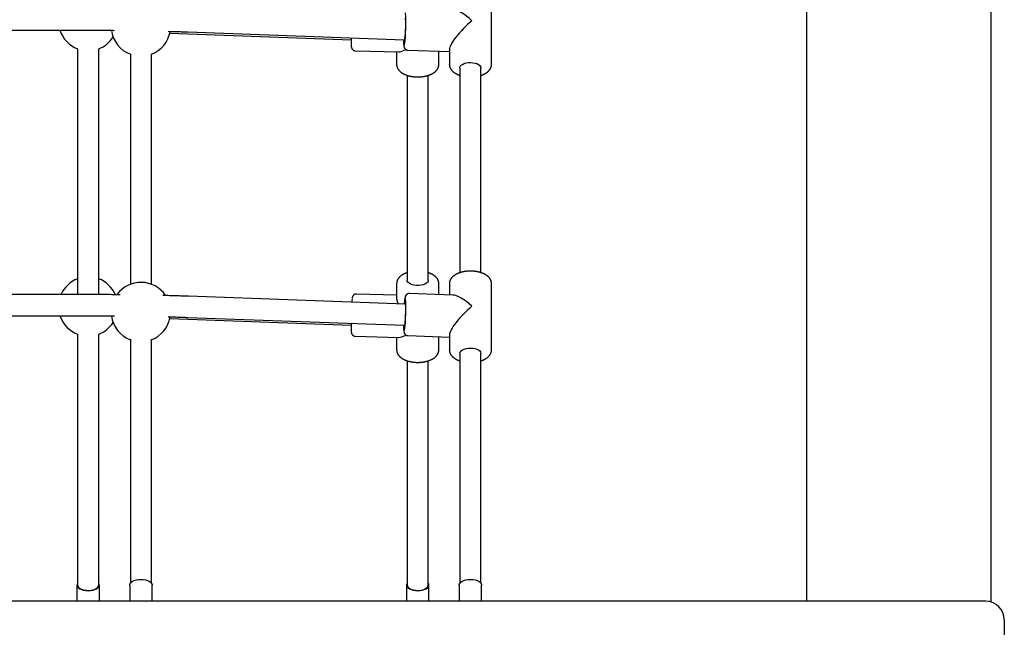
# Model space of a CAD drawing. Extents: x -7670 to 1868, y -795 to 1451.
# Drawn here: x -3636 to -2889, y 263 to 724 of the extents above; entities that cross this region are included whole.
import ezdxf

# ---------------------------------------------------------------- set-up
doc = ezdxf.new("R2010")
doc.units = 0

msp = doc.modelspace()

# ---------------------------------------------------------------- linework, layer by layer
at = {"color": 7, "linetype": 'Continuous'}
for p, q in [((-3038.69, 1120.38), (-3038.69, 282.44)), ((-2898.69, 281.86), (-2898.69, 1120.38)), ((-3277.69, 689.62), (-3277.69, 739.85)), ((-3773.53, 715.53), (-3579.62, 715.53)), ((-3521.74, 713.29), (-3384.3, 708.34)), ((-3508.06, 714.24), (-3343.87, 708.33)), ((-3591.69, 701.48), (-3591.69, 515.58)), ((-3575.69, 515.56), (-3575.69, 701.51)), ((-3551.69, 697.73), (-3551.69, 522.83)), ((-3535.69, 522.85), (-3535.69, 697.71)), ((-3381.05, 699.97), (-3347.95, 699.1)), ((-3349.69, 699.15), (-3349.69, 689.62)), ((-3341.14, 700.38), (-3309.69, 699.29)), ((-3317.69, 689.62), (-3317.69, 699.56)), ((-3309.69, 700.91), (-3309.69, 689.62)), ((-3309.69, 689.62), (-3309.69, 689.84)), ((-3341.69, 681.34), (-3341.69, 525.91)), ((-3325.69, 525.94), (-3325.69, 681.33)), ((-3301.69, 687.02), (-3301.69, 531.62)), ((-3285.69, 531.65), (-3285.69, 687.02)), ((-3349.69, 523.34), (-3349.69, 512.07)), ((-3349.66, 524), (-3349.68, 523.34)), ((-3317.69, 515.08), (-3317.69, 523.34)), ((-3309.69, 523.34), (-3309.69, 514.8)), ((-3309.64, 524.06), (-3309.68, 523.44)), ((-3309.63, 524.21), (-3309.64, 524.06)), ((-3277.69, 473.11), (-3277.69, 523.34)), ((-3349.69, 514.65), (-3380.21, 515.45)), ((-3306.95, 514.7), (-3340.02, 515.86)), ((-3579.62, 515.03), (-3778.22, 515.03)), ((-3343.2, 507.81), (-3507.49, 513.73)), ((-3343.55, 511.54), (-3343.63, 510.92)), ((-3773.53, 499.03), (-3579.62, 499.03)), ((-3521.74, 496.79), (-3384.3, 491.84)), ((-3508.06, 497.74), (-3343.87, 491.82)), ((-3591.69, 484.98), (-3591.69, 294.71)), ((-3575.69, 294.71), (-3575.69, 485)), ((-3551.69, 481.22), (-3551.69, 296.15)), ((-3535.69, 296.15), (-3535.69, 481.2)), ((-3381.05, 483.46), (-3347.95, 482.6)), ((-3349.69, 482.64), (-3349.69, 473.11)), ((-3341.14, 483.88), (-3309.69, 482.78)), ((-3317.69, 473.11), (-3317.69, 483.06)), ((-3309.69, 484.41), (-3309.69, 473.11)), ((-3309.69, 473.11), (-3309.69, 473.34)), ((-3341.69, 464.83), (-3341.69, 294.71)), ((-3325.69, 294.71), (-3325.69, 464.82)), ((-3301.69, 470.52), (-3301.69, 296.15)), ((-3285.69, 296.15), (-3285.69, 470.52)), ((-3592.19, 294.71), (-3592.19, 282.44)), ((-3575.19, 282.44), (-3575.19, 294.71)), ((-3552.19, 294.71), (-3552.19, 282.44)), ((-3535.19, 282.44), (-3535.19, 294.71)), ((-3342.19, 294.71), (-3342.19, 282.44)), ((-3325.19, 282.44), (-3325.19, 294.71)), ((-3302.19, 294.71), (-3302.19, 282.44)), ((-3285.19, 282.44), (-3285.19, 294.71)), ((-2902.69, 282.44), (-6474.69, 282.44)), ((-2888.69, 268.44), (-2888.69, 161.69))]:
    msp.add_line(p, q, dxfattribs=at)
for points in [[(-3343.39, 724.32), (-3343.34, 724.44), (-3343.23, 724.41), (-3343.15, 724.01), (-3343.08, 723.25), (-3343.03, 722.18), (-3343.02, 720.84), (-3343.02, 719.3), (-3343.05, 717.62), (-3343.11, 715.89), (-3343.19, 714.19), (-3343.28, 712.6), (-3343.39, 711.19), (-3343.51, 710.02), (-3343.63, 709.16), (-3343.75, 708.64), (-3343.85, 708.48)], [(-3619.68, 715.53), (-3618.68, 715.53), (-3617.68, 715.53), (-3616.69, 715.53), (-3615.7, 715.53), (-3614.73, 715.53), (-3613.77, 715.53), (-3612.82, 715.52), (-3611.9, 715.52), (-3610.99, 715.51), (-3610.1, 715.51), (-3609.22, 715.5), (-3608.36, 715.49), (-3607.51, 715.49), (-3606.67, 715.48), (-3605.83, 715.47), (-3604.99, 715.46)], [(-3579.62, 715.53), (-3578.58, 715.53), (-3577.53, 715.53), (-3576.49, 715.53), (-3575.46, 715.53), (-3574.43, 715.53), (-3573.42, 715.52), (-3572.41, 715.52), (-3571.42, 715.52), (-3570.44, 715.51), (-3569.47, 715.5), (-3568.52, 715.5), (-3567.57, 715.49), (-3566.64, 715.48), (-3565.7, 715.47), (-3564.78, 715.46), (-3563.85, 715.45)], [(-3523.04, 714.71), (-3522.18, 714.69), (-3521.31, 714.67), (-3520.43, 714.64), (-3519.55, 714.62), (-3518.66, 714.59), (-3517.76, 714.57), (-3516.85, 714.54), (-3515.92, 714.51), (-3514.98, 714.48), (-3514.02, 714.45), (-3513.04, 714.42), (-3512.06, 714.39), (-3511.07, 714.35), (-3510.07, 714.32), (-3509.07, 714.28), (-3508.06, 714.24)], [(-3384.18, 703.99), (-3384.17, 703.93), (-3384.17, 703.86), (-3384.17, 703.79), (-3384.16, 703.73), (-3384.16, 703.67), (-3384.15, 703.6), (-3384.15, 703.54), (-3384.14, 703.48), (-3384.14, 703.41), (-3384.13, 703.35), (-3384.12, 703.29), (-3384.12, 703.23), (-3384.11, 703.17), (-3384.1, 703.11), (-3384.09, 703.05), (-3384.08, 702.98), (-3384.07, 702.92), (-3384.06, 702.85), (-3384.05, 702.78), (-3384.03, 702.71), (-3384.02, 702.64), (-3384.01, 702.57), (-3383.99, 702.5), (-3383.97, 702.43), (-3383.96, 702.36), (-3383.94, 702.29), (-3383.92, 702.22), (-3383.9, 702.15), (-3383.87, 702.08), (-3383.85, 702.01), (-3383.82, 701.95), (-3383.79, 701.88), (-3383.76, 701.81), (-3383.73, 701.74), (-3383.7, 701.67), (-3383.66, 701.6), (-3383.62, 701.53), (-3383.58, 701.45), (-3383.54, 701.38), (-3383.49, 701.31), (-3383.44, 701.24), (-3383.39, 701.17), (-3383.33, 701.1), (-3383.27, 701.03), (-3383.21, 700.96), (-3383.15, 700.89), (-3383.08, 700.83), (-3383.01, 700.76), (-3382.94, 700.7), (-3382.86, 700.63), (-3382.78, 700.57), (-3382.7, 700.52), (-3382.62, 700.46), (-3382.53, 700.4), (-3382.45, 700.35), (-3382.36, 700.3), (-3382.28, 700.26), (-3382.19, 700.22), (-3382.1, 700.18), (-3382.01, 700.14), (-3381.93, 700.11), (-3381.84, 700.08), (-3381.76, 700.06), (-3381.68, 700.04), (-3381.59, 700.03), (-3381.51, 700.02), (-3381.43, 700.01), (-3381.36, 700.01), (-3381.28, 700), (-3381.2, 700), (-3381.13, 700.01), (-3381.05, 700.01)], [(-3344.4, 705.64), (-3344.39, 705.5), (-3344.38, 705.36), (-3344.37, 705.22), (-3344.37, 705.08), (-3344.36, 704.95), (-3344.35, 704.82), (-3344.34, 704.69), (-3344.33, 704.57), (-3344.32, 704.45), (-3344.31, 704.34), (-3344.3, 704.23), (-3344.29, 704.13), (-3344.28, 704.03), (-3344.27, 703.93), (-3344.26, 703.84), (-3344.25, 703.75), (-3344.23, 703.66), (-3344.22, 703.58), (-3344.21, 703.49), (-3344.19, 703.41), (-3344.18, 703.33), (-3344.16, 703.25), (-3344.15, 703.18), (-3344.13, 703.11), (-3344.12, 703.03), (-3344.1, 702.97), (-3344.09, 702.9), (-3344.07, 702.83), (-3344.05, 702.77), (-3344.03, 702.7), (-3344.01, 702.64), (-3343.99, 702.57), (-3343.96, 702.51), (-3343.94, 702.44), (-3343.91, 702.37), (-3343.88, 702.3), (-3343.85, 702.24), (-3343.82, 702.17), (-3343.79, 702.1), (-3343.75, 702.03), (-3343.71, 701.96), (-3343.67, 701.89), (-3343.63, 701.82), (-3343.58, 701.74), (-3343.53, 701.67), (-3343.48, 701.6), (-3343.42, 701.53), (-3343.36, 701.46), (-3343.3, 701.39), (-3343.24, 701.32), (-3343.17, 701.25), (-3343.1, 701.19), (-3343.02, 701.12), (-3342.94, 701.06), (-3342.86, 700.99), (-3342.78, 700.93), (-3342.69, 700.87), (-3342.6, 700.82), (-3342.51, 700.76), (-3342.42, 700.71), (-3342.32, 700.66), (-3342.22, 700.62), (-3342.12, 700.58), (-3342.02, 700.55), (-3341.92, 700.52), (-3341.81, 700.49), (-3341.71, 700.47), (-3341.6, 700.45), (-3341.49, 700.43), (-3341.38, 700.42), (-3341.27, 700.41), (-3341.16, 700.39)], [(-3349.67, 689.68), (-3349.68, 689.59), (-3349.68, 689.49), (-3349.68, 689.4), (-3349.68, 689.3), (-3349.68, 689.2), (-3349.68, 689.1), (-3349.67, 688.99), (-3349.66, 688.88), (-3349.65, 688.76), (-3349.63, 688.64), (-3349.61, 688.52), (-3349.59, 688.39), (-3349.55, 688.25), (-3349.52, 688.11), (-3349.48, 687.97), (-3349.44, 687.82), (-3349.39, 687.67), (-3349.34, 687.52), (-3349.28, 687.36), (-3349.22, 687.21), (-3349.15, 687.05), (-3349.08, 686.89), (-3349, 686.73), (-3348.92, 686.57), (-3348.84, 686.41), (-3348.75, 686.26), (-3348.65, 686.1), (-3348.56, 685.95), (-3348.46, 685.8), (-3348.35, 685.65), (-3348.24, 685.5), (-3348.12, 685.35), (-3348.01, 685.21), (-3347.88, 685.07), (-3347.76, 684.92), (-3347.63, 684.78), (-3347.49, 684.64), (-3347.35, 684.5), (-3347.21, 684.37), (-3347.06, 684.23), (-3346.91, 684.1), (-3346.75, 683.96), (-3346.59, 683.83), (-3346.43, 683.71), (-3346.26, 683.58), (-3346.09, 683.45), (-3345.91, 683.33), (-3345.73, 683.21), (-3345.55, 683.09), (-3345.36, 682.97), (-3345.16, 682.85), (-3344.97, 682.74), (-3344.77, 682.62), (-3344.56, 682.51), (-3344.35, 682.4), (-3344.14, 682.3), (-3343.92, 682.19), (-3343.71, 682.09), (-3343.48, 681.99), (-3343.26, 681.89), (-3343.03, 681.8), (-3342.8, 681.71), (-3342.56, 681.62), (-3342.32, 681.53), (-3342.08, 681.44), (-3341.84, 681.36), (-3341.6, 681.28), (-3341.35, 681.2), (-3341.1, 681.13), (-3340.85, 681.06), (-3340.59, 680.99), (-3340.34, 680.92), (-3340.08, 680.86), (-3339.82, 680.8), (-3339.56, 680.74), (-3339.29, 680.68), (-3339.03, 680.63), (-3338.76, 680.58), (-3338.5, 680.53), (-3338.23, 680.48), (-3337.96, 680.44), (-3337.69, 680.4), (-3337.41, 680.36), (-3337.14, 680.33), (-3336.87, 680.3), (-3336.59, 680.27), (-3336.32, 680.24), (-3336.04, 680.22), (-3335.76, 680.19), (-3335.48, 680.18), (-3335.21, 680.16), (-3334.93, 680.15), (-3334.65, 680.14), (-3334.37, 680.13), (-3334.09, 680.12), (-3333.81, 680.12), (-3333.53, 680.12), (-3333.25, 680.12), (-3332.98, 680.13), (-3332.7, 680.14), (-3332.42, 680.15), (-3332.14, 680.16), (-3331.86, 680.18), (-3331.59, 680.2), (-3331.31, 680.22), (-3331.03, 680.24), (-3330.76, 680.27), (-3330.49, 680.3), (-3330.21, 680.33), (-3329.94, 680.37), (-3329.67, 680.41), (-3329.4, 680.45), (-3329.13, 680.49), (-3328.86, 680.53), (-3328.6, 680.58), (-3328.33, 680.63), (-3328.07, 680.69), (-3327.8, 680.74), (-3327.54, 680.8), (-3327.28, 680.86), (-3327.03, 680.93), (-3326.77, 681), (-3326.52, 681.06), (-3326.27, 681.14), (-3326.02, 681.21), (-3325.77, 681.29), (-3325.52, 681.37), (-3325.28, 681.45), (-3325.04, 681.54), (-3324.8, 681.63), (-3324.56, 681.72), (-3324.33, 681.81), (-3324.1, 681.91), (-3323.87, 682.01), (-3323.64, 682.11), (-3323.42, 682.22), (-3323.2, 682.32), (-3322.98, 682.43), (-3322.76, 682.55), (-3322.55, 682.66), (-3322.34, 682.78), (-3322.14, 682.9), (-3321.94, 683.02), (-3321.74, 683.15), (-3321.55, 683.28), (-3321.36, 683.41), (-3321.18, 683.54), (-3321, 683.67), (-3320.83, 683.81), (-3320.66, 683.94), (-3320.49, 684.08), (-3320.33, 684.22), (-3320.18, 684.37), (-3320.03, 684.51), (-3319.89, 684.65), (-3319.75, 684.8), (-3319.61, 684.95), (-3319.48, 685.1), (-3319.35, 685.25), (-3319.23, 685.4), (-3319.12, 685.55), (-3319.01, 685.7), (-3318.9, 685.85), (-3318.8, 686.01), (-3318.7, 686.16), (-3318.61, 686.32), (-3318.52, 686.47), (-3318.44, 686.63), (-3318.36, 686.8), (-3318.28, 686.96), (-3318.21, 687.12), (-3318.15, 687.28), (-3318.08, 687.44), (-3318.03, 687.6), (-3317.98, 687.75), (-3317.93, 687.91), (-3317.88, 688.05), (-3317.85, 688.2), (-3317.81, 688.33), (-3317.78, 688.47), (-3317.75, 688.6), (-3317.73, 688.72), (-3317.72, 688.84), (-3317.7, 688.95), (-3317.7, 689.06), (-3317.69, 689.16), (-3317.69, 689.26), (-3317.7, 689.35), (-3317.7, 689.44), (-3317.71, 689.53), (-3317.71, 689.62), (-3317.72, 689.71)], [(-3309.68, 689.72), (-3309.68, 689.64), (-3309.69, 689.56), (-3309.69, 689.48), (-3309.7, 689.39), (-3309.7, 689.31), (-3309.7, 689.22), (-3309.69, 689.12), (-3309.69, 689.02), (-3309.67, 688.92), (-3309.66, 688.81), (-3309.64, 688.69), (-3309.62, 688.57), (-3309.6, 688.44), (-3309.57, 688.3), (-3309.53, 688.17), (-3309.49, 688.02), (-3309.45, 687.87), (-3309.4, 687.72), (-3309.35, 687.57), (-3309.29, 687.41), (-3309.23, 687.25), (-3309.17, 687.09), (-3309.1, 686.93), (-3309.02, 686.77), (-3308.94, 686.61), (-3308.86, 686.45), (-3308.77, 686.29), (-3308.68, 686.14), (-3308.58, 685.99), (-3308.48, 685.84), (-3308.37, 685.69), (-3308.26, 685.54), (-3308.15, 685.39), (-3308.03, 685.24), (-3307.91, 685.1), (-3307.79, 684.96), (-3307.66, 684.81), (-3307.52, 684.67), (-3307.39, 684.54), (-3307.24, 684.4), (-3307.1, 684.26), (-3306.95, 684.13), (-3306.79, 684), (-3306.63, 683.86), (-3306.47, 683.73), (-3306.3, 683.61), (-3306.13, 683.48), (-3305.95, 683.36), (-3305.77, 683.23), (-3305.59, 683.11), (-3305.4, 683), (-3305.21, 682.88), (-3305.02, 682.77), (-3304.83, 682.66), (-3304.64, 682.55), (-3304.45, 682.45), (-3304.27, 682.35), (-3304.08, 682.26), (-3303.9, 682.17), (-3303.71, 682.08), (-3303.54, 682), (-3303.36, 681.93), (-3303.18, 681.85), (-3303.01, 681.78), (-3302.84, 681.72), (-3302.67, 681.66), (-3302.51, 681.6), (-3302.34, 681.54), (-3302.18, 681.49), (-3302.02, 681.44), (-3301.86, 681.39), (-3301.69, 681.34)], [(-3301.69, 687.02), (-3301.67, 687.3), (-3301.37, 688.15), (-3300.7, 688.95), (-3299.71, 689.66), (-3298.44, 690.24), (-3296.94, 690.68), (-3295.29, 690.94), (-3293.57, 691.02), (-3291.85, 690.92), (-3290.22, 690.63), (-3288.75, 690.17), (-3287.52, 689.56), (-3286.57, 688.84), (-3285.95, 688.03), (-3285.7, 687.18), (-3285.69, 687.02)], [(-3285.69, 681.32), (-3285.6, 681.34), (-3285.51, 681.37), (-3285.41, 681.4), (-3285.31, 681.43), (-3285.2, 681.46), (-3285.1, 681.5), (-3284.98, 681.54), (-3284.86, 681.58), (-3284.73, 681.63), (-3284.59, 681.69), (-3284.44, 681.75), (-3284.29, 681.81), (-3284.13, 681.88), (-3283.96, 681.96), (-3283.78, 682.04), (-3283.6, 682.13), (-3283.41, 682.22), (-3283.21, 682.32), (-3283.01, 682.42), (-3282.8, 682.53), (-3282.6, 682.64), (-3282.39, 682.75), (-3282.19, 682.87), (-3281.99, 682.99), (-3281.79, 683.12), (-3281.6, 683.24), (-3281.41, 683.37), (-3281.23, 683.5), (-3281.05, 683.63), (-3280.88, 683.77), (-3280.71, 683.9), (-3280.54, 684.04), (-3280.38, 684.18), (-3280.23, 684.32), (-3280.08, 684.46), (-3279.93, 684.61), (-3279.79, 684.75), (-3279.65, 684.9), (-3279.52, 685.04), (-3279.4, 685.19), (-3279.27, 685.34), (-3279.16, 685.49), (-3279.05, 685.64), (-3278.94, 685.79), (-3278.83, 685.95), (-3278.74, 686.1), (-3278.64, 686.25), (-3278.55, 686.41), (-3278.47, 686.57), (-3278.39, 686.72), (-3278.32, 686.88), (-3278.24, 687.04), (-3278.18, 687.19), (-3278.12, 687.35), (-3278.06, 687.5), (-3278.01, 687.65), (-3277.96, 687.8), (-3277.91, 687.95), (-3277.87, 688.09), (-3277.84, 688.23), (-3277.81, 688.36), (-3277.78, 688.5), (-3277.76, 688.63), (-3277.74, 688.75), (-3277.73, 688.87), (-3277.72, 688.99), (-3277.72, 689.11), (-3277.72, 689.22), (-3277.72, 689.34), (-3277.72, 689.45), (-3277.73, 689.56), (-3277.73, 689.67)], [(-3341.69, 531.63), (-3341.91, 531.56), (-3342.12, 531.49), (-3342.33, 531.42), (-3342.54, 531.34), (-3342.75, 531.27), (-3342.96, 531.19), (-3343.17, 531.11), (-3343.37, 531.02), (-3343.58, 530.93), (-3343.79, 530.84), (-3343.99, 530.75), (-3344.2, 530.65), (-3344.4, 530.54), (-3344.6, 530.44), (-3344.8, 530.33), (-3345, 530.21), (-3345.19, 530.1), (-3345.39, 529.98), (-3345.58, 529.86), (-3345.77, 529.74), (-3345.95, 529.61), (-3346.13, 529.48), (-3346.31, 529.35), (-3346.48, 529.22), (-3346.65, 529.08), (-3346.82, 528.95), (-3346.98, 528.81), (-3347.13, 528.67), (-3347.28, 528.53), (-3347.43, 528.39), (-3347.57, 528.25), (-3347.7, 528.1), (-3347.83, 527.96), (-3347.96, 527.81), (-3348.08, 527.66), (-3348.2, 527.51), (-3348.31, 527.36), (-3348.42, 527.21), (-3348.52, 527.06), (-3348.62, 526.91), (-3348.72, 526.75), (-3348.81, 526.6), (-3348.89, 526.45), (-3348.98, 526.29), (-3349.05, 526.14), (-3349.12, 525.99), (-3349.19, 525.84), (-3349.25, 525.7), (-3349.3, 525.56), (-3349.35, 525.43), (-3349.39, 525.3), (-3349.43, 525.17), (-3349.47, 525.05), (-3349.5, 524.93), (-3349.52, 524.82), (-3349.55, 524.72), (-3349.57, 524.61), (-3349.59, 524.52), (-3349.6, 524.42), (-3349.62, 524.34), (-3349.63, 524.25), (-3349.64, 524.16), (-3349.65, 524.08), (-3349.66, 524)], [(-3317.72, 523.43), (-3317.73, 523.58), (-3317.73, 523.73), (-3317.74, 523.88), (-3317.75, 524.03), (-3317.76, 524.18), (-3317.78, 524.33), (-3317.8, 524.49), (-3317.83, 524.64), (-3317.86, 524.79), (-3317.89, 524.95), (-3317.94, 525.1), (-3317.98, 525.26), (-3318.04, 525.41), (-3318.09, 525.57), (-3318.16, 525.72), (-3318.22, 525.88), (-3318.29, 526.04), (-3318.37, 526.19), (-3318.45, 526.35), (-3318.53, 526.51), (-3318.62, 526.66), (-3318.71, 526.81), (-3318.8, 526.97), (-3318.9, 527.12), (-3319.01, 527.27), (-3319.12, 527.42), (-3319.23, 527.57), (-3319.35, 527.71), (-3319.47, 527.86), (-3319.59, 528), (-3319.72, 528.14), (-3319.86, 528.28), (-3319.99, 528.42), (-3320.14, 528.56), (-3320.28, 528.69), (-3320.43, 528.83), (-3320.59, 528.96), (-3320.75, 529.09), (-3320.91, 529.22), (-3321.08, 529.35), (-3321.25, 529.47), (-3321.42, 529.6), (-3321.6, 529.72), (-3321.79, 529.84), (-3321.97, 529.96), (-3322.16, 530.07), (-3322.35, 530.19), (-3322.54, 530.3), (-3322.73, 530.4), (-3322.92, 530.51), (-3323.11, 530.61), (-3323.31, 530.7), (-3323.5, 530.8), (-3323.7, 530.89), (-3323.9, 530.97), (-3324.09, 531.06), (-3324.29, 531.14), (-3324.49, 531.21), (-3324.69, 531.29), (-3324.89, 531.36), (-3325.09, 531.43), (-3325.29, 531.5), (-3325.49, 531.56), (-3325.69, 531.63)], [(-3277.73, 523.38), (-3277.73, 523.51), (-3277.73, 523.63), (-3277.73, 523.76), (-3277.73, 523.88), (-3277.74, 524.01), (-3277.75, 524.14), (-3277.76, 524.27), (-3277.78, 524.41), (-3277.8, 524.54), (-3277.83, 524.68), (-3277.86, 524.82), (-3277.9, 524.97), (-3277.94, 525.11), (-3277.98, 525.26), (-3278.04, 525.41), (-3278.09, 525.56), (-3278.15, 525.71), (-3278.22, 525.87), (-3278.29, 526.03), (-3278.36, 526.18), (-3278.44, 526.34), (-3278.52, 526.5), (-3278.61, 526.65), (-3278.7, 526.81), (-3278.8, 526.96), (-3278.9, 527.11), (-3279, 527.26), (-3279.11, 527.41), (-3279.22, 527.56), (-3279.34, 527.7), (-3279.46, 527.85), (-3279.59, 527.99), (-3279.71, 528.13), (-3279.85, 528.27), (-3279.99, 528.41), (-3280.13, 528.55), (-3280.27, 528.68), (-3280.42, 528.82), (-3280.58, 528.95), (-3280.74, 529.08), (-3280.9, 529.21), (-3281.07, 529.34), (-3281.24, 529.47), (-3281.41, 529.59), (-3281.59, 529.72), (-3281.78, 529.84), (-3281.96, 529.96), (-3282.16, 530.07), (-3282.35, 530.19), (-3282.55, 530.3), (-3282.75, 530.41), (-3282.96, 530.52), (-3283.17, 530.63), (-3283.39, 530.73), (-3283.6, 530.84), (-3283.83, 530.94), (-3284.05, 531.04), (-3284.28, 531.13), (-3284.51, 531.22), (-3284.74, 531.32), (-3284.98, 531.4), (-3285.22, 531.49), (-3285.46, 531.57), (-3285.7, 531.65), (-3285.95, 531.73), (-3286.2, 531.81), (-3286.45, 531.88), (-3286.7, 531.95), (-3286.96, 532.02), (-3287.22, 532.08), (-3287.48, 532.15), (-3287.74, 532.21), (-3288, 532.26), (-3288.26, 532.32), (-3288.53, 532.37), (-3288.8, 532.42), (-3289.06, 532.47), (-3289.33, 532.51), (-3289.6, 532.55), (-3289.88, 532.59), (-3290.15, 532.62), (-3290.42, 532.66), (-3290.7, 532.69), (-3290.97, 532.72), (-3291.25, 532.74), (-3291.53, 532.76), (-3291.8, 532.78), (-3292.08, 532.8), (-3292.36, 532.81), (-3292.64, 532.82), (-3292.92, 532.83), (-3293.2, 532.84), (-3293.47, 532.84), (-3293.75, 532.84), (-3294.03, 532.84), (-3294.31, 532.84), (-3294.59, 532.83), (-3294.87, 532.82), (-3295.15, 532.81), (-3295.42, 532.79), (-3295.7, 532.77), (-3295.98, 532.75), (-3296.25, 532.73), (-3296.53, 532.7), (-3296.8, 532.68), (-3297.08, 532.64), (-3297.35, 532.61), (-3297.62, 532.57), (-3297.89, 532.53), (-3298.16, 532.49), (-3298.43, 532.45), (-3298.7, 532.4), (-3298.96, 532.35), (-3299.23, 532.3), (-3299.49, 532.24), (-3299.75, 532.18), (-3300.01, 532.12), (-3300.27, 532.06), (-3300.52, 531.99), (-3300.78, 531.93), (-3301.03, 531.85), (-3301.28, 531.78), (-3301.53, 531.7), (-3301.78, 531.62), (-3302.02, 531.54), (-3302.26, 531.46), (-3302.5, 531.37), (-3302.74, 531.28), (-3302.98, 531.19), (-3303.21, 531.09), (-3303.44, 530.99), (-3303.67, 530.89), (-3303.89, 530.79), (-3304.11, 530.68), (-3304.33, 530.57), (-3304.55, 530.46), (-3304.76, 530.34), (-3304.97, 530.23), (-3305.18, 530.1), (-3305.38, 529.98), (-3305.58, 529.86), (-3305.78, 529.73), (-3305.97, 529.6), (-3306.16, 529.47), (-3306.34, 529.33), (-3306.52, 529.19), (-3306.69, 529.06), (-3306.86, 528.92), (-3307.02, 528.77), (-3307.18, 528.63), (-3307.33, 528.49), (-3307.48, 528.34), (-3307.62, 528.19), (-3307.76, 528.04), (-3307.89, 527.89), (-3308.02, 527.74), (-3308.14, 527.59), (-3308.26, 527.43), (-3308.37, 527.28), (-3308.48, 527.12), (-3308.58, 526.97), (-3308.68, 526.81), (-3308.77, 526.66), (-3308.86, 526.51), (-3308.94, 526.36), (-3309.02, 526.21), (-3309.09, 526.06), (-3309.16, 525.92), (-3309.21, 525.78), (-3309.27, 525.65), (-3309.32, 525.52), (-3309.36, 525.39), (-3309.4, 525.27), (-3309.44, 525.15), (-3309.47, 525.04), (-3309.49, 524.94), (-3309.52, 524.83), (-3309.54, 524.74), (-3309.56, 524.64), (-3309.58, 524.55), (-3309.59, 524.47), (-3309.61, 524.38), (-3309.62, 524.3), (-3309.63, 524.21)], [(-3325.69, 525.94), (-3325.8, 525.3), (-3326.26, 524.47), (-3327.06, 523.7), (-3328.18, 523.04), (-3329.56, 522.52), (-3331.13, 522.15), (-3332.82, 521.97), (-3334.55, 521.96), (-3336.24, 522.15), (-3337.81, 522.51), (-3339.19, 523.03), (-3340.31, 523.69), (-3341.12, 524.45), (-3341.59, 525.29), (-3341.69, 525.94)], [(-3380.21, 515.42), (-3380.3, 515.42), (-3380.38, 515.43), (-3380.46, 515.43), (-3380.54, 515.43), (-3380.62, 515.43), (-3380.7, 515.43), (-3380.79, 515.42), (-3380.87, 515.41), (-3380.95, 515.39), (-3381.04, 515.37), (-3381.12, 515.35), (-3381.21, 515.32), (-3381.3, 515.29), (-3381.38, 515.26), (-3381.47, 515.22), (-3381.55, 515.18), (-3381.64, 515.14), (-3381.72, 515.1), (-3381.8, 515.05), (-3381.88, 515), (-3381.96, 514.95), (-3382.04, 514.9), (-3382.11, 514.84), (-3382.18, 514.79), (-3382.25, 514.73), (-3382.32, 514.68), (-3382.38, 514.62), (-3382.44, 514.56), (-3382.5, 514.5), (-3382.55, 514.44), (-3382.61, 514.38), (-3382.66, 514.32), (-3382.7, 514.26), (-3382.75, 514.2), (-3382.79, 514.14), (-3382.83, 514.08), (-3382.87, 514.02), (-3382.9, 513.97), (-3382.94, 513.91), (-3382.97, 513.85), (-3383, 513.79), (-3383.03, 513.74), (-3383.06, 513.68), (-3383.08, 513.63), (-3383.11, 513.58), (-3383.13, 513.52), (-3383.15, 513.47), (-3383.17, 513.42), (-3383.19, 513.37), (-3383.21, 513.32), (-3383.22, 513.27), (-3383.24, 513.22), (-3383.26, 513.17), (-3383.27, 513.12), (-3383.29, 513.07), (-3383.3, 513.02), (-3383.31, 512.97), (-3383.33, 512.92), (-3383.34, 512.87), (-3383.35, 512.81), (-3383.36, 512.76), (-3383.38, 512.7), (-3383.39, 512.65), (-3383.4, 512.59), (-3383.41, 512.53), (-3383.42, 512.46), (-3383.43, 512.4), (-3383.44, 512.33), (-3383.45, 512.27), (-3383.46, 512.2), (-3383.47, 512.13), (-3383.48, 512.06)], [(-3340.01, 515.83), (-3340.06, 515.84), (-3340.12, 515.85), (-3340.18, 515.86), (-3340.23, 515.86), (-3340.29, 515.87), (-3340.35, 515.87), (-3340.42, 515.87), (-3340.49, 515.86), (-3340.56, 515.85), (-3340.63, 515.84), (-3340.71, 515.83), (-3340.78, 515.81), (-3340.86, 515.79), (-3340.95, 515.76), (-3341.03, 515.73), (-3341.12, 515.7), (-3341.21, 515.67), (-3341.29, 515.63), (-3341.38, 515.59), (-3341.47, 515.55), (-3341.56, 515.5), (-3341.64, 515.45), (-3341.73, 515.41), (-3341.81, 515.35), (-3341.89, 515.3), (-3341.96, 515.25), (-3342.03, 515.19), (-3342.1, 515.14), (-3342.17, 515.08), (-3342.23, 515.02), (-3342.29, 514.96), (-3342.35, 514.9), (-3342.41, 514.84), (-3342.46, 514.78), (-3342.51, 514.72), (-3342.56, 514.66), (-3342.61, 514.6), (-3342.65, 514.54), (-3342.69, 514.48), (-3342.73, 514.42), (-3342.77, 514.36), (-3342.8, 514.3), (-3342.84, 514.24), (-3342.87, 514.19), (-3342.9, 514.13), (-3342.93, 514.07), (-3342.95, 514.01), (-3342.98, 513.96), (-3343, 513.9), (-3343.03, 513.85), (-3343.05, 513.79), (-3343.07, 513.73), (-3343.09, 513.67), (-3343.12, 513.62), (-3343.14, 513.56), (-3343.16, 513.49), (-3343.18, 513.43), (-3343.2, 513.37), (-3343.21, 513.3), (-3343.23, 513.23), (-3343.25, 513.16), (-3343.27, 513.09), (-3343.29, 513.02), (-3343.31, 512.95), (-3343.32, 512.88), (-3343.34, 512.81), (-3343.35, 512.73), (-3343.37, 512.66), (-3343.38, 512.58), (-3343.4, 512.5), (-3343.41, 512.42), (-3343.43, 512.34), (-3343.44, 512.25), (-3343.46, 512.17), (-3343.47, 512.08), (-3343.48, 511.99), (-3343.5, 511.9), (-3343.51, 511.81), (-3343.52, 511.72), (-3343.54, 511.63)], [(-3559.31, 514.9), (-3560.62, 514.92), (-3561.92, 514.93), (-3563.22, 514.95), (-3564.52, 514.96), (-3565.82, 514.97), (-3567.1, 514.98), (-3568.38, 514.99), (-3569.66, 515), (-3570.92, 515.01), (-3572.18, 515.01), (-3573.43, 515.02), (-3574.68, 515.02), (-3575.92, 515.02), (-3577.15, 515.02), (-3578.39, 515.02), (-3579.62, 515.03)], [(-3507.49, 513.73), (-3508.69, 513.77), (-3509.89, 513.81), (-3511.1, 513.85), (-3512.3, 513.9), (-3513.51, 513.94), (-3514.72, 513.98), (-3515.94, 514.01), (-3517.15, 514.05), (-3518.37, 514.09), (-3519.6, 514.12), (-3520.83, 514.16), (-3522.06, 514.19), (-3523.29, 514.22), (-3524.52, 514.25), (-3525.76, 514.28), (-3527, 514.32)], [(-3343.39, 507.82), (-3343.34, 507.94), (-3343.23, 507.9), (-3343.15, 507.5), (-3343.08, 506.74), (-3343.03, 505.67), (-3343.02, 504.33), (-3343.02, 502.79), (-3343.05, 501.12), (-3343.11, 499.39), (-3343.19, 497.69), (-3343.28, 496.09), (-3343.39, 494.68), (-3343.51, 493.52), (-3343.63, 492.65), (-3343.75, 492.13), (-3343.85, 491.98)], [(-3619.68, 499.03), (-3618.68, 499.03), (-3617.68, 499.02), (-3616.69, 499.02), (-3615.7, 499.02), (-3614.73, 499.02), (-3613.77, 499.02), (-3612.82, 499.02), (-3611.9, 499.01), (-3610.99, 499.01), (-3610.1, 499), (-3609.22, 499), (-3608.36, 498.99), (-3607.51, 498.98), (-3606.67, 498.97), (-3605.83, 498.96), (-3604.99, 498.95)], [(-3579.62, 499.03), (-3578.58, 499.02), (-3577.53, 499.02), (-3576.49, 499.02), (-3575.46, 499.02), (-3574.43, 499.02), (-3573.42, 499.02), (-3572.41, 499.01), (-3571.42, 499.01), (-3570.44, 499), (-3569.47, 499), (-3568.52, 498.99), (-3567.57, 498.98), (-3566.64, 498.97), (-3565.7, 498.96), (-3564.78, 498.95), (-3563.85, 498.94)], [(-3523.04, 498.2), (-3522.18, 498.18), (-3521.31, 498.16), (-3520.43, 498.14), (-3519.55, 498.11), (-3518.66, 498.09), (-3517.76, 498.06), (-3516.85, 498.04), (-3515.92, 498.01), (-3514.98, 497.98), (-3514.02, 497.95), (-3513.04, 497.91), (-3512.06, 497.88), (-3511.07, 497.85), (-3510.07, 497.81), (-3509.07, 497.77), (-3508.06, 497.74)], [(-3384.18, 487.48), (-3384.17, 487.42), (-3384.17, 487.35), (-3384.17, 487.29), (-3384.16, 487.22), (-3384.16, 487.16), (-3384.15, 487.1), (-3384.15, 487.03), (-3384.14, 486.97), (-3384.14, 486.91), (-3384.13, 486.85), (-3384.12, 486.79), (-3384.12, 486.73), (-3384.11, 486.67), (-3384.1, 486.6), (-3384.09, 486.54), (-3384.08, 486.48), (-3384.07, 486.41), (-3384.06, 486.34), (-3384.05, 486.27), (-3384.03, 486.2), (-3384.02, 486.13), (-3384.01, 486.06), (-3383.99, 485.99), (-3383.97, 485.92), (-3383.96, 485.85), (-3383.94, 485.78), (-3383.92, 485.71), (-3383.9, 485.64), (-3383.87, 485.58), (-3383.85, 485.51), (-3383.82, 485.44), (-3383.79, 485.37), (-3383.76, 485.3), (-3383.73, 485.23), (-3383.7, 485.16), (-3383.66, 485.09), (-3383.62, 485.02), (-3383.58, 484.95), (-3383.54, 484.88), (-3383.49, 484.81), (-3383.44, 484.74), (-3383.39, 484.66), (-3383.33, 484.59), (-3383.27, 484.52), (-3383.21, 484.46), (-3383.15, 484.39), (-3383.08, 484.32), (-3383.01, 484.26), (-3382.94, 484.19), (-3382.86, 484.13), (-3382.78, 484.07), (-3382.7, 484.01), (-3382.62, 483.95), (-3382.53, 483.9), (-3382.45, 483.85), (-3382.36, 483.8), (-3382.28, 483.75), (-3382.19, 483.71), (-3382.1, 483.67), (-3382.01, 483.64), (-3381.93, 483.61), (-3381.84, 483.58), (-3381.76, 483.56), (-3381.68, 483.54), (-3381.59, 483.52), (-3381.51, 483.51), (-3381.43, 483.5), (-3381.36, 483.5), (-3381.28, 483.5), (-3381.2, 483.5), (-3381.13, 483.5), (-3381.05, 483.5)], [(-3344.4, 489.13), (-3344.39, 488.99), (-3344.38, 488.85), (-3344.37, 488.71), (-3344.37, 488.58), (-3344.36, 488.44), (-3344.35, 488.31), (-3344.34, 488.19), (-3344.33, 488.06), (-3344.32, 487.95), (-3344.31, 487.83), (-3344.3, 487.73), (-3344.29, 487.62), (-3344.28, 487.52), (-3344.27, 487.43), (-3344.26, 487.33), (-3344.25, 487.24), (-3344.23, 487.16), (-3344.22, 487.07), (-3344.21, 486.99), (-3344.19, 486.9), (-3344.18, 486.82), (-3344.16, 486.75), (-3344.15, 486.67), (-3344.13, 486.6), (-3344.12, 486.53), (-3344.1, 486.46), (-3344.09, 486.39), (-3344.07, 486.33), (-3344.05, 486.26), (-3344.03, 486.2), (-3344.01, 486.13), (-3343.99, 486.07), (-3343.96, 486), (-3343.94, 485.93), (-3343.91, 485.87), (-3343.88, 485.8), (-3343.85, 485.73), (-3343.82, 485.66), (-3343.79, 485.59), (-3343.75, 485.52), (-3343.71, 485.45), (-3343.67, 485.38), (-3343.63, 485.31), (-3343.58, 485.24), (-3343.53, 485.17), (-3343.48, 485.1), (-3343.42, 485.03), (-3343.36, 484.95), (-3343.3, 484.89), (-3343.24, 484.82), (-3343.17, 484.75), (-3343.1, 484.68), (-3343.02, 484.61), (-3342.94, 484.55), (-3342.86, 484.49), (-3342.78, 484.43), (-3342.69, 484.37), (-3342.6, 484.31), (-3342.51, 484.26), (-3342.42, 484.21), (-3342.32, 484.16), (-3342.22, 484.11), (-3342.12, 484.08), (-3342.02, 484.04), (-3341.92, 484.01), (-3341.81, 483.98), (-3341.71, 483.96), (-3341.6, 483.94), (-3341.49, 483.93), (-3341.38, 483.91), (-3341.27, 483.9), (-3341.16, 483.89)], [(-3349.67, 473.18), (-3349.68, 473.08), (-3349.68, 472.99), (-3349.68, 472.89), (-3349.68, 472.79), (-3349.68, 472.69), (-3349.68, 472.59), (-3349.67, 472.48), (-3349.66, 472.37), (-3349.65, 472.26), (-3349.63, 472.13), (-3349.61, 472.01), (-3349.59, 471.88), (-3349.55, 471.74), (-3349.52, 471.61), (-3349.48, 471.46), (-3349.44, 471.32), (-3349.39, 471.17), (-3349.34, 471.01), (-3349.28, 470.86), (-3349.22, 470.7), (-3349.15, 470.54), (-3349.08, 470.38), (-3349, 470.22), (-3348.92, 470.06), (-3348.84, 469.91), (-3348.75, 469.75), (-3348.65, 469.6), (-3348.56, 469.44), (-3348.46, 469.29), (-3348.35, 469.14), (-3348.24, 469), (-3348.12, 468.85), (-3348.01, 468.7), (-3347.88, 468.56), (-3347.76, 468.42), (-3347.63, 468.27), (-3347.49, 468.14), (-3347.35, 468), (-3347.21, 467.86), (-3347.06, 467.72), (-3346.91, 467.59), (-3346.75, 467.46), (-3346.59, 467.33), (-3346.43, 467.2), (-3346.26, 467.07), (-3346.09, 466.95), (-3345.91, 466.82), (-3345.73, 466.7), (-3345.55, 466.58), (-3345.36, 466.46), (-3345.16, 466.34), (-3344.97, 466.23), (-3344.77, 466.12), (-3344.56, 466.01), (-3344.35, 465.9), (-3344.14, 465.79), (-3343.92, 465.69), (-3343.71, 465.58), (-3343.48, 465.48), (-3343.26, 465.39), (-3343.03, 465.29), (-3342.8, 465.2), (-3342.56, 465.11), (-3342.32, 465.02), (-3342.08, 464.94), (-3341.84, 464.86), (-3341.6, 464.78), (-3341.35, 464.7), (-3341.1, 464.62), (-3340.85, 464.55), (-3340.59, 464.48), (-3340.34, 464.42), (-3340.08, 464.35), (-3339.82, 464.29), (-3339.56, 464.23), (-3339.29, 464.17), (-3339.03, 464.12), (-3338.76, 464.07), (-3338.5, 464.02), (-3338.23, 463.98), (-3337.96, 463.93), (-3337.69, 463.89), (-3337.41, 463.86), (-3337.14, 463.82), (-3336.87, 463.79), (-3336.59, 463.76), (-3336.32, 463.73), (-3336.04, 463.71), (-3335.76, 463.69), (-3335.48, 463.67), (-3335.21, 463.65), (-3334.93, 463.64), (-3334.65, 463.63), (-3334.37, 463.62), (-3334.09, 463.62), (-3333.81, 463.61), (-3333.53, 463.61), (-3333.25, 463.62), (-3332.98, 463.62), (-3332.7, 463.63), (-3332.42, 463.64), (-3332.14, 463.66), (-3331.86, 463.67), (-3331.59, 463.69), (-3331.31, 463.71), (-3331.03, 463.74), (-3330.76, 463.76), (-3330.49, 463.79), (-3330.21, 463.83), (-3329.94, 463.86), (-3329.67, 463.9), (-3329.4, 463.94), (-3329.13, 463.98), (-3328.86, 464.03), (-3328.6, 464.08), (-3328.33, 464.13), (-3328.07, 464.18), (-3327.8, 464.24), (-3327.54, 464.3), (-3327.28, 464.36), (-3327.03, 464.42), (-3326.77, 464.49), (-3326.52, 464.56), (-3326.27, 464.63), (-3326.02, 464.71), (-3325.77, 464.78), (-3325.52, 464.86), (-3325.28, 464.95), (-3325.04, 465.03), (-3324.8, 465.12), (-3324.56, 465.21), (-3324.33, 465.31), (-3324.1, 465.4), (-3323.87, 465.5), (-3323.64, 465.6), (-3323.42, 465.71), (-3323.2, 465.82), (-3322.98, 465.93), (-3322.76, 466.04), (-3322.55, 466.16), (-3322.34, 466.27), (-3322.14, 466.4), (-3321.94, 466.52), (-3321.74, 466.64), (-3321.55, 466.77), (-3321.36, 466.9), (-3321.18, 467.03), (-3321, 467.17), (-3320.83, 467.3), (-3320.66, 467.44), (-3320.49, 467.58), (-3320.33, 467.72), (-3320.18, 467.86), (-3320.03, 468), (-3319.89, 468.15), (-3319.75, 468.29), (-3319.61, 468.44), (-3319.48, 468.59), (-3319.35, 468.74), (-3319.23, 468.89), (-3319.12, 469.04), (-3319.01, 469.19), (-3318.9, 469.34), (-3318.8, 469.5), (-3318.7, 469.65), (-3318.61, 469.81), (-3318.52, 469.97), (-3318.44, 470.13), (-3318.36, 470.29), (-3318.28, 470.45), (-3318.21, 470.61), (-3318.15, 470.77), (-3318.08, 470.94), (-3318.03, 471.09), (-3317.98, 471.25), (-3317.93, 471.4), (-3317.88, 471.55), (-3317.85, 471.69), (-3317.81, 471.83), (-3317.78, 471.96), (-3317.75, 472.09), (-3317.73, 472.21), (-3317.72, 472.33), (-3317.7, 472.44), (-3317.7, 472.55), (-3317.69, 472.65), (-3317.69, 472.75), (-3317.7, 472.84), (-3317.7, 472.94), (-3317.71, 473.03), (-3317.71, 473.11), (-3317.72, 473.2)], [(-3309.68, 473.21), (-3309.68, 473.13), (-3309.69, 473.05), (-3309.69, 472.97), (-3309.7, 472.89), (-3309.7, 472.8), (-3309.7, 472.71), (-3309.69, 472.62), (-3309.69, 472.52), (-3309.67, 472.41), (-3309.66, 472.3), (-3309.64, 472.18), (-3309.62, 472.06), (-3309.6, 471.93), (-3309.57, 471.8), (-3309.53, 471.66), (-3309.49, 471.52), (-3309.45, 471.37), (-3309.4, 471.22), (-3309.35, 471.06), (-3309.29, 470.9), (-3309.23, 470.74), (-3309.17, 470.58), (-3309.1, 470.42), (-3309.02, 470.26), (-3308.94, 470.1), (-3308.86, 469.94), (-3308.77, 469.79), (-3308.68, 469.63), (-3308.58, 469.48), (-3308.48, 469.33), (-3308.37, 469.18), (-3308.26, 469.03), (-3308.15, 468.88), (-3308.03, 468.74), (-3307.91, 468.59), (-3307.79, 468.45), (-3307.66, 468.31), (-3307.52, 468.17), (-3307.39, 468.03), (-3307.24, 467.89), (-3307.1, 467.76), (-3306.95, 467.62), (-3306.79, 467.49), (-3306.63, 467.36), (-3306.47, 467.23), (-3306.3, 467.1), (-3306.13, 466.97), (-3305.95, 466.85), (-3305.77, 466.73), (-3305.59, 466.61), (-3305.4, 466.49), (-3305.21, 466.38), (-3305.02, 466.26), (-3304.83, 466.15), (-3304.64, 466.05), (-3304.45, 465.95), (-3304.27, 465.85), (-3304.08, 465.75), (-3303.9, 465.66), (-3303.71, 465.58), (-3303.54, 465.5), (-3303.36, 465.42), (-3303.18, 465.35), (-3303.01, 465.28), (-3302.84, 465.21), (-3302.67, 465.15), (-3302.51, 465.09), (-3302.34, 465.04), (-3302.18, 464.99), (-3302.02, 464.93), (-3301.86, 464.88), (-3301.69, 464.83)], [(-3301.69, 470.52), (-3301.67, 470.8), (-3301.37, 471.65), (-3300.7, 472.44), (-3299.71, 473.15), (-3298.44, 473.74), (-3296.94, 474.17), (-3295.29, 474.44), (-3293.57, 474.52), (-3291.85, 474.41), (-3290.22, 474.12), (-3288.75, 473.66), (-3287.52, 473.06), (-3286.57, 472.33), (-3285.95, 471.53), (-3285.7, 470.67), (-3285.69, 470.52)], [(-3285.69, 464.81), (-3285.6, 464.84), (-3285.51, 464.87), (-3285.41, 464.89), (-3285.31, 464.92), (-3285.2, 464.96), (-3285.1, 464.99), (-3284.98, 465.03), (-3284.86, 465.08), (-3284.73, 465.12), (-3284.59, 465.18), (-3284.44, 465.24), (-3284.29, 465.31), (-3284.13, 465.38), (-3283.96, 465.45), (-3283.78, 465.53), (-3283.6, 465.62), (-3283.41, 465.71), (-3283.21, 465.81), (-3283.01, 465.91), (-3282.8, 466.02), (-3282.6, 466.13), (-3282.39, 466.25), (-3282.19, 466.37), (-3281.99, 466.49), (-3281.79, 466.61), (-3281.6, 466.74), (-3281.41, 466.86), (-3281.23, 466.99), (-3281.05, 467.13), (-3280.88, 467.26), (-3280.71, 467.4), (-3280.54, 467.53), (-3280.38, 467.67), (-3280.23, 467.81), (-3280.08, 467.96), (-3279.93, 468.1), (-3279.79, 468.25), (-3279.65, 468.39), (-3279.52, 468.54), (-3279.4, 468.69), (-3279.27, 468.84), (-3279.16, 468.98), (-3279.05, 469.14), (-3278.94, 469.29), (-3278.83, 469.44), (-3278.74, 469.59), (-3278.64, 469.75), (-3278.55, 469.9), (-3278.47, 470.06), (-3278.39, 470.22), (-3278.32, 470.38), (-3278.24, 470.53), (-3278.18, 470.69), (-3278.12, 470.84), (-3278.06, 471), (-3278.01, 471.15), (-3277.96, 471.3), (-3277.91, 471.44), (-3277.87, 471.58), (-3277.84, 471.72), (-3277.81, 471.86), (-3277.78, 471.99), (-3277.76, 472.12), (-3277.74, 472.25), (-3277.73, 472.37), (-3277.72, 472.49), (-3277.72, 472.6), (-3277.72, 472.72), (-3277.72, 472.83), (-3277.72, 472.94), (-3277.73, 473.05), (-3277.73, 473.16)], [(-3552.19, 294.71), (-3552.15, 295.16), (-3551.78, 296.03), (-3551.06, 296.84), (-3550.01, 297.56), (-3548.69, 298.15), (-3547.15, 298.6), (-3545.46, 298.87), (-3543.69, 298.96), (-3541.93, 298.87), (-3540.24, 298.6), (-3538.7, 298.15), (-3537.38, 297.56), (-3536.33, 296.84), (-3535.61, 296.03), (-3535.24, 295.16), (-3535.19, 294.71)], [(-3302.19, 294.71), (-3302.15, 295.16), (-3301.78, 296.03), (-3301.06, 296.84), (-3300.01, 297.56), (-3298.69, 298.15), (-3297.15, 298.6), (-3295.46, 298.87), (-3293.69, 298.96), (-3291.93, 298.87), (-3290.24, 298.6), (-3288.7, 298.15), (-3287.38, 297.56), (-3286.33, 296.84), (-3285.61, 296.03), (-3285.24, 295.16), (-3285.19, 294.71)], [(-3591.69, 296.15), (-3591.78, 296.03), (-3592.15, 295.16), (-3592.15, 294.27), (-3591.78, 293.4), (-3591.06, 292.59), (-3590.01, 291.87), (-3588.69, 291.27), (-3587.15, 290.83), (-3585.46, 290.56), (-3583.69, 290.46)], [(-3591.69, 294.71), (-3591.63, 294.22), (-3591.24, 293.38), (-3590.49, 292.6), (-3589.42, 291.92), (-3588.09, 291.37), (-3586.55, 290.98), (-3584.88, 290.76), (-3583.15, 290.72), (-3581.44, 290.87), (-3579.85, 291.21), (-3578.43, 291.7), (-3577.26, 292.34), (-3576.39, 293.09), (-3575.86, 293.91), (-3575.69, 294.71)], [(-3583.69, 290.46), (-3581.93, 290.56), (-3580.24, 290.83), (-3578.7, 291.27), (-3577.38, 291.87), (-3576.33, 292.59), (-3575.61, 293.4), (-3575.24, 294.27), (-3575.24, 295.16), (-3575.61, 296.03), (-3575.69, 296.15)], [(-3341.69, 296.15), (-3341.78, 296.03), (-3342.15, 295.16), (-3342.15, 294.27), (-3341.78, 293.4), (-3341.06, 292.59), (-3340.01, 291.87), (-3338.69, 291.27), (-3337.15, 290.83), (-3335.46, 290.56), (-3333.69, 290.46)], [(-3341.69, 294.71), (-3341.63, 294.22), (-3341.24, 293.38), (-3340.49, 292.6), (-3339.42, 291.92), (-3338.09, 291.37), (-3336.55, 290.98), (-3334.88, 290.76), (-3333.15, 290.72), (-3331.44, 290.87), (-3329.85, 291.21), (-3328.43, 291.7), (-3327.26, 292.34), (-3326.39, 293.09), (-3325.86, 293.91), (-3325.69, 294.71)], [(-3333.69, 290.46), (-3331.93, 290.56), (-3330.24, 290.83), (-3328.7, 291.27), (-3327.38, 291.87), (-3326.33, 292.59), (-3325.61, 293.4), (-3325.24, 294.27), (-3325.24, 295.16), (-3325.61, 296.03), (-3325.69, 296.15)]]:
    msp.add_lwpolyline(points, dxfattribs=at)
for centre, radius, start, end in [((-3475.24, 721), 132.59, 352.88486, 3.29694), ((-3583.72, 722.5), 22.5, 198.03561, 249.24624), ((-3583.72, 722.5), 22.5, 290.90127, 327.54146), ((-3543.67, 718.32), 22.5, 187.29716, 249.09873), ((-3543.67, 718.32), 22.5, 290.75376, 350.63285), ((-3297.81, 708.95), 86.5, 179.4447, 183.09314), ((-3278.53, 709.05), 65.94, 180.60621, 182.73687), ((-3583.72, 505.99), 22.5, 110.75376, 156.41908), ((-3583.72, 505.99), 22.5, 23.4704, 69.09873), ((-3543.67, 501.81), 22.5, 33.83878, 144.11476), ((-3339.84, 506.07), 44.04, 172.76967, 175.8265), ((-3272.81, 502.28), 71.33, 173.23842, 175.53399), ((-3475.24, 504.49), 132.59, 352.88487, 3.29693), ((-3583.72, 505.99), 22.5, 198.31794, 249.24624), ((-3583.72, 505.99), 22.5, 290.90127, 327.54146), ((-3543.67, 501.81), 22.5, 187.29716, 249.09873), ((-3543.67, 501.81), 22.5, 290.75376, 350.63285), ((-3297.81, 492.44), 86.5, 179.4447, 183.09314), ((-3278.53, 492.54), 65.94, 180.60621, 182.73687), ((-2902.69, 268.44), 14, 0, 90)]:
    msp.add_arc(centre, radius, start, end, dxfattribs=at)
for centre, major_axis, ratio, start_param, end_param in [((-3293.69, 714.74), (-15.3, 15.84), 0.295786, 4.93981, 5.985951), ((-3293.69, 714.74), (15.59, 15.05), 0.239658, 1.273562, 2.914171), ((-3333.69, 714.74), (15.56, 15.15), 0.246775, 3.377509, 3.868357), ((-3333.69, 498.23), (-15.34, 15.75), 0.288868, 0.288276, 0.655878), ((-3293.69, 498.23), (-15.3, 15.84), 0.295786, 4.93981, 5.985951), ((-3293.69, 498.23), (15.59, 15.05), 0.239658, 1.273562, 2.914171), ((-3333.69, 498.23), (15.56, 15.15), 0.246775, 3.377509, 3.868357)]:
    msp.add_ellipse(centre, major_axis=major_axis, ratio=ratio, start_param=start_param, end_param=end_param, dxfattribs=at)

doc.saveas('drawing.dxf')
